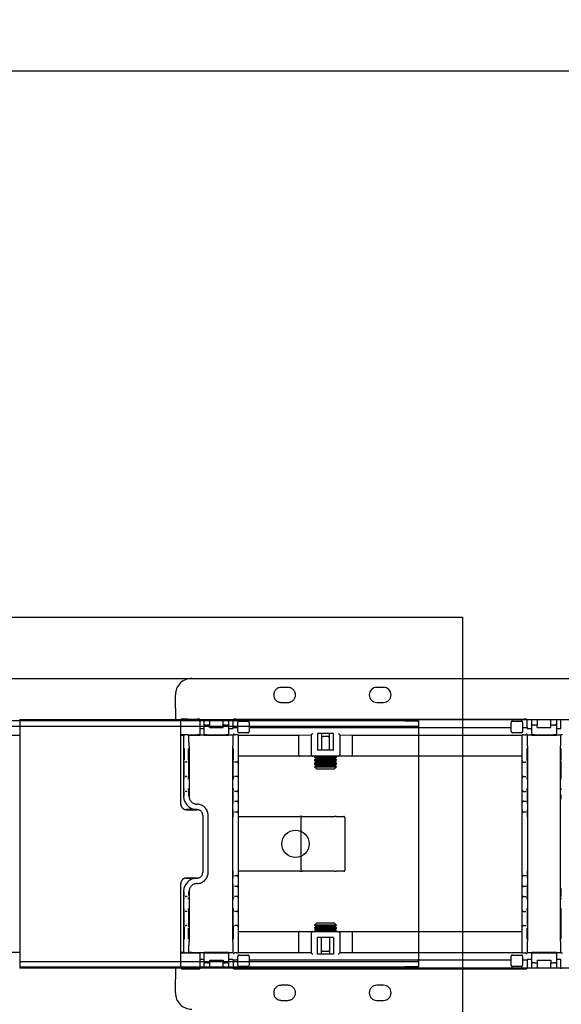
# Model space of a CAD drawing. Extents: x 0 to 5940, y 0 to 4200.
# Drawn here: x 4698 to 4896, y 2978 to 3339 of the extents above; entities that cross this region are included whole.
import ezdxf

# ---------------------------------------------------------------- set-up
doc = ezdxf.new("R2010")
doc.units = 0
doc.header["$LTSCALE"] = 20
doc.linetypes.add('PHANTOM', pattern=[12.7, 6.35, -1.27, 1.27, -1.27, 1.27, -1.27])
doc.layers.get('0').update_dxf_attribs({"linetype": 'CONTINUOUS'})
doc.layers.add('DOLD_REFERENS_RAM___LINJER', color=1, linetype='CONTINUOUS')
doc.styles.add('SLDTEXTSTYLE0', font='TXT', dxfattribs={"width": 0.7})
doc.dimstyles.new('SLDDIMSTYLE0', dxfattribs={"dimtxt": 50.8, "dimasz": 50, "dimexe": 0, "dimexo": 0.0625, "dimgap": 12.7, "dimtad": 0, "dimtih": 1, "dimtoh": 1, "dimrnd": 1e-09, "dimzin": 12, "dimtxsty": 'SLDTEXTSTYLE0', "dimsah": 1, "dimcen": 0.09, "dimazin": 3, "dimtfac": 1, "dimtofl": 0, "dimtmove": 0, "dimatfit": 3, "dimtolj": 1, "dimtzin": 12})

# ---------------------------------------------------------------- blocks, each defined once
blk = doc.blocks.new('_D')
at = {"color": 7, "linetype": 'CONTINUOUS'}
for p, q in [((4220.37, 3551.64), (4207.94, 3551.64)), ((4207.94, 3551.64), (4207.94, 3468.39)), ((4409.46, 3551.64), (4421.9, 3551.64)), ((4421.9, 3551.64), (4421.9, 3468.39)), ((4207.94, 3468.39), (4220.37, 3468.39)), ((4421.9, 3468.39), (4409.46, 3468.39)), ((3383.81, 3139.36), (3383.81, 3423.65)), ((5123.81, 3138.87), (5123.81, 3423.65)), ((5123.81, 3403.65), (3383.81, 3403.65))]:
    blk.add_line(p, q, dxfattribs=at)
for points in [[(3383.81, 3403.65), (3433.81, 3397.45), (3433.81, 3409.85)], [(5123.81, 3403.65), (5073.81, 3409.85), (5073.81, 3397.45)]]:
    blk.add_solid(points, dxfattribs=at)
at = {"color": 7, "linetype": 'CONTINUOUS', "char_height": 42.333, "attachment_point": 1, "style": 'SLDTEXTSTYLE0'}
for s, insert in [('68,50in', (4220.37, 3522.96)), ('Min.', (4073.28, 3458.22)), ('1740mm', (4204.93, 3458.22))]:
    blk.add_mtext(s, dxfattribs=dict(at, insert=insert))
blk = doc.blocks.new('_D_4')
at = {"color": 7, "linetype": 'CONTINUOUS'}
for p, q in [((4226.21, 3723.41), (4213.78, 3723.41)), ((4213.78, 3723.41), (4213.78, 3640.15)), ((4415.3, 3723.41), (4427.74, 3723.41)), ((4427.74, 3723.41), (4427.74, 3640.15)), ((4213.78, 3640.15), (4226.21, 3640.15)), ((4427.74, 3640.15), (4415.3, 3640.15)), ((3178.81, 3139.36), (3178.81, 3595.42)), ((5328.81, 3138.87), (5328.81, 3595.42)), ((5328.81, 3575.42), (3178.81, 3575.42))]:
    blk.add_line(p, q, dxfattribs=at)
for points in [[(3178.81, 3575.42), (3228.81, 3569.22), (3228.81, 3581.62)], [(5328.81, 3575.42), (5278.81, 3581.62), (5278.81, 3569.22)]]:
    blk.add_solid(points, dxfattribs=at)
at = {"color": 7, "linetype": 'CONTINUOUS', "char_height": 42.333, "attachment_point": 1, "style": 'SLDTEXTSTYLE0'}
for s, insert in [('84,65in', (4226.21, 3694.73)), ('Max.', (4067.44, 3629.99)), ('2150mm', (4210.77, 3629.99))]:
    blk.add_mtext(s, dxfattribs=dict(at, insert=insert))

msp = doc.modelspace()

# ---------------------------------------------------------------- linework, layer by layer
at = {"color": 7, "linetype": 'CONTINUOUS'}
for p, q in [((4555.808, 3097.604), (5083.808, 3097.604)), ((4831.058, 3094.354), (4828.558, 3094.354)), ((4828.558, 3088.854), (4831.058, 3088.854)), ((4697.808, 3082.636), (4697.808, 3077.007)), ((4697.808, 3082.604), (5089.808, 3082.604)), ((4838.808, 3082.104), (4697.808, 3082.104)), ((4838.808, 3082.104), (4843.808, 3082.104)), ((4843.808, 3082.104), (4843.808, 3080.104)), ((4692.851, 3076.854), (4697.808, 3076.854)), ((4838.808, 3080.104), (4697.808, 3080.104)), ((4697.808, 3077.007), (4697.808, 3076.854)), ((4697.808, 3076.854), (4697.808, 3072.854)), ((4843.808, 3080.104), (4838.808, 3080.104)), ((4843.808, 3080.104), (4843.808, 3078.104)), ((4843.808, 3078.104), (4843.808, 2996.104)), ((4697.808, 3072.854), (4697.808, 3001.354)), ((4697.808, 3001.354), (4697.808, 2997.354)), ((4697.808, 2997.354), (4692.851, 2997.354)), ((4697.808, 2997.354), (4697.808, 2997.202)), ((4697.808, 2997.202), (4697.808, 2991.573)), ((4697.808, 2994.104), (4838.808, 2994.104)), ((4838.808, 2994.104), (4843.808, 2994.104)), ((4843.808, 2996.104), (4843.808, 2994.104)), ((4843.808, 2994.104), (4843.808, 2992.104)), ((4697.808, 2992.104), (4838.808, 2992.104)), ((5089.808, 2991.604), (4697.808, 2991.604)), ((4843.808, 2992.104), (4838.808, 2992.104)), ((4831.058, 2985.354), (4828.558, 2985.354)), ((4828.558, 2979.854), (4831.058, 2979.854))]:
    msp.add_line(p, q, dxfattribs=at)
at = {"color": 7, "linetype": 'PHANTOM'}
for p, q in [((4760.808, 3097.604), (5288.808, 3097.604)), ((4754.808, 3086.604), (4754.808, 3091.604)), ((4796.058, 3094.354), (4793.558, 3094.354)), ((4793.558, 3088.854), (4796.058, 3088.854)), ((4754.808, 3086.604), (4754.808, 3082.604)), ((4756.808, 3082.104), (4552.808, 3082.104)), ((4754.808, 3082.604), (4756.808, 3082.604)), ((4754.808, 3082.104), (4754.808, 3082.604)), ((4756.808, 3077.154), (4756.808, 3082.636)), ((4759.308, 3082.779), (4762.808, 3082.779)), ((4763.808, 3082.77), (4763.808, 3077.02)), ((4763.808, 3082.604), (4776.114, 3082.604)), ((4765.308, 3082.104), (4763.808, 3082.104)), ((4765.308, 3080.943), (4765.308, 3082.604)), ((4765.308, 3077.02), (4765.308, 3080.943)), ((4767.308, 3080.579), (4766.308, 3080.579)), ((4767.308, 3082.604), (4767.308, 3080.579)), ((4767.308, 3079.654), (4767.308, 3080.579)), ((4772.308, 3080.579), (4772.308, 3082.604)), ((4772.308, 3079.654), (4772.308, 3080.579)), ((4773.308, 3080.579), (4772.308, 3080.579)), ((4774.308, 3082.604), (4774.308, 3080.943)), ((4775.995, 3082.104), (4774.308, 3082.104)), ((4774.308, 3080.943), (4774.308, 3077.02)), ((4775.995, 3079.654), (4775.995, 3082.604)), ((4776.123, 3082.762), (4776.131, 3082.77)), ((4777.131, 3082.779), (4882.485, 3082.779)), ((4777.64, 3078.279), (4777.64, 3081.529)), ((4778.14, 3082.029), (4781.34, 3082.029)), ((4781.84, 3081.529), (4781.84, 3078.279)), ((4877.777, 3078.279), (4877.777, 3081.529)), ((4878.277, 3082.029), (4881.477, 3082.029)), ((4881.977, 3081.529), (4881.977, 3078.279)), ((4883.485, 3082.77), (4883.493, 3082.762)), ((4883.503, 3082.604), (4896.114, 3082.604)), ((4883.622, 3079.654), (4883.622, 3082.604)), ((4885.308, 3080.943), (4885.308, 3082.604)), ((4885.308, 3077.02), (4885.308, 3080.943)), ((4887.308, 3080.579), (4886.308, 3080.579)), ((4887.308, 3082.604), (4887.308, 3080.579)), ((4887.308, 3079.654), (4887.308, 3080.579)), ((4892.308, 3080.579), (4892.308, 3082.604)), ((4892.308, 3079.654), (4892.308, 3080.579)), ((4893.308, 3080.579), (4892.308, 3080.579)), ((4894.308, 3082.604), (4894.308, 3080.943)), ((4894.308, 3080.943), (4894.308, 3077.02)), ((4895.995, 3079.383), (4895.995, 3082.604)), ((4896.123, 3082.762), (4896.131, 3082.77)), ((4756.808, 3080.104), (4552.808, 3080.104)), ((4756.808, 3072.854), (4756.808, 3077.154)), ((4757.108, 3076.854), (4757.987, 3076.854)), ((4758.14, 3077.007), (4757.987, 3076.854)), ((4758.998, 3077.011), (4758.64, 3077.011)), ((4759.308, 3077.029), (4762.808, 3077.029)), ((4759.498, 3077.007), (4759.651, 3076.854)), ((4759.651, 3076.854), (4760.808, 3076.854)), ((4760.808, 3077.011), (4760.808, 3076.854)), ((4760.808, 3076.854), (4763.808, 3076.854)), ((4765.308, 3080.104), (4763.808, 3080.104)), ((4763.808, 3079.354), (4764.508, 3079.354)), ((4763.808, 3077.011), (4763.808, 3077.02)), ((4763.808, 3076.854), (4763.808, 3077.011)), ((4764.508, 3076.854), (4763.808, 3076.854)), ((4764.508, 3079.354), (4764.608, 3079.354)), ((4764.608, 3076.854), (4764.508, 3076.854)), ((4764.608, 3079.354), (4765.308, 3079.354)), ((4765.308, 3076.854), (4764.608, 3076.854)), ((4765.308, 3077.02), (4765.308, 3076.854)), ((4765.308, 3076.854), (4774.308, 3076.854)), ((4766.308, 3077.029), (4773.308, 3077.029)), ((4767.308, 3079.654), (4772.308, 3079.654)), ((4775.995, 3080.104), (4774.308, 3080.104)), ((4774.308, 3079.354), (4775.008, 3079.354)), ((4774.308, 3076.854), (4774.308, 3077.02)), ((4775.008, 3076.854), (4774.308, 3076.854)), ((4775.008, 3079.354), (4775.263, 3079.354)), ((4775.263, 3076.854), (4775.008, 3076.854)), ((4775.263, 3079.354), (4775.963, 3079.354)), ((4775.963, 3076.854), (4775.263, 3076.854)), ((4775.965, 3079.354), (4775.963, 3079.354)), ((4775.965, 3079.354), (4775.995, 3079.383)), ((4775.995, 3079.654), (4776.131, 3079.654)), ((4775.995, 3079.383), (4775.995, 3079.654)), ((4777.308, 3077.011), (4776.622, 3077.011)), ((4777.131, 3079.654), (4777.64, 3079.654)), ((4777.808, 3077.007), (4777.808, 3072.011)), ((4777.808, 3076.931), (4799.936, 3076.931)), ((4781.34, 3077.779), (4778.14, 3077.779)), ((4781.84, 3079.654), (4877.777, 3079.654)), ((4799.936, 3076.931), (4804.612, 3077.002)), ((4799.936, 3076.931), (4799.936, 3069.712)), ((4804.612, 3069.712), (4804.612, 3077.024)), ((4806.912, 3077.48), (4806.912, 3071.412)), ((4812.704, 3077.48), (4806.912, 3077.48)), ((4808.308, 3077.48), (4808.308, 3071.412)), ((4811.308, 3071.412), (4811.308, 3077.48)), ((4812.704, 3071.412), (4812.704, 3077.48)), ((4815.004, 3077.024), (4815.004, 3069.712)), ((4815.004, 3077.002), (4819.681, 3076.931)), ((4819.681, 3076.931), (4881.808, 3076.931)), ((4819.681, 3069.712), (4819.681, 3076.931)), ((4881.477, 3077.779), (4878.277, 3077.779)), ((4881.808, 3072.011), (4881.808, 3077.007)), ((4881.977, 3079.654), (4882.485, 3079.654)), ((4882.308, 3077.011), (4882.994, 3077.011)), ((4883.485, 3079.654), (4883.622, 3079.654)), ((4883.622, 3079.654), (4883.622, 3079.383)), ((4883.622, 3079.383), (4883.651, 3079.354)), ((4883.654, 3079.354), (4883.651, 3079.354)), ((4883.654, 3079.354), (4884.354, 3079.354)), ((4884.354, 3076.854), (4883.654, 3076.854)), ((4884.354, 3079.354), (4884.608, 3079.354)), ((4884.608, 3076.854), (4884.354, 3076.854)), ((4884.608, 3079.354), (4885.308, 3079.354)), ((4885.308, 3076.854), (4884.608, 3076.854)), ((4885.308, 3077.02), (4885.308, 3076.854)), ((4885.308, 3076.854), (4894.308, 3076.854)), ((4886.308, 3077.029), (4893.308, 3077.029)), ((4887.308, 3079.654), (4892.308, 3079.654)), ((4894.308, 3079.354), (4895.008, 3079.354)), ((4894.308, 3076.854), (4894.308, 3077.02)), ((4895.008, 3076.854), (4894.308, 3076.854)), ((4895.008, 3079.354), (4895.263, 3079.354)), ((4895.263, 3076.854), (4895.008, 3076.854)), ((4895.263, 3079.354), (4895.963, 3079.354)), ((4895.963, 3076.854), (4895.263, 3076.854)), ((4895.965, 3079.354), (4895.963, 3079.354)), ((4895.965, 3079.354), (4895.995, 3079.383)), ((4896.131, 3077.02), (4896.118, 3077.007)), ((4756.808, 3051.624), (4756.808, 3072.854)), ((4757.83, 3072.854), (4757.83, 3054.604)), ((4759.808, 3072.854), (4759.808, 3054.604)), ((4775.808, 3001.354), (4775.808, 3072.854)), ((4777.808, 3072.011), (4777.808, 3067.511)), ((4812.704, 3071.412), (4806.912, 3071.412)), ((4881.808, 3067.511), (4881.808, 3072.011)), ((4883.808, 3072.854), (4883.808, 3001.354)), ((4895.808, 3001.354), (4895.808, 3072.854)), ((4758.601, 3067.011), (4758.453, 3067.011)), ((4759.038, 3067.011), (4758.601, 3067.011)), ((4759.185, 3067.011), (4759.038, 3067.011)), ((4776.579, 3067.011), (4776.431, 3067.011)), ((4777.308, 3067.011), (4776.579, 3067.011)), ((4800.224, 3069.212), (4777.808, 3069.212)), ((4777.808, 3067.511), (4777.808, 3061.311)), ((4805.112, 3069.212), (4800.224, 3069.212)), ((4814.504, 3069.212), (4805.112, 3069.212)), ((4806.048, 3069.212), (4805.808, 3069.044)), ((4805.808, 3069.044), (4805.808, 3068.78)), ((4805.808, 3069.044), (4813.808, 3069.044)), ((4805.808, 3068.78), (4806.499, 3068.297)), ((4805.808, 3068.78), (4813.808, 3068.78)), ((4806.499, 3068.297), (4805.808, 3067.813)), ((4805.808, 3067.813), (4805.808, 3067.549)), ((4805.808, 3067.813), (4813.808, 3067.813)), ((4805.808, 3067.549), (4806.499, 3067.066)), ((4805.808, 3067.549), (4813.808, 3067.549)), ((4806.499, 3067.066), (4805.808, 3066.582)), ((4805.808, 3066.582), (4805.808, 3066.319)), ((4805.808, 3066.582), (4813.808, 3066.582)), ((4805.808, 3066.319), (4806.499, 3065.835)), ((4805.808, 3066.319), (4813.808, 3066.319)), ((4806.499, 3068.297), (4813.118, 3068.297)), ((4806.499, 3067.066), (4813.118, 3067.066)), ((4813.118, 3068.297), (4813.808, 3068.78)), ((4813.808, 3067.813), (4813.118, 3068.297)), ((4813.118, 3067.066), (4813.808, 3067.549)), ((4813.808, 3066.582), (4813.118, 3067.066)), ((4813.118, 3065.835), (4813.808, 3066.319)), ((4813.808, 3069.044), (4813.568, 3069.212)), ((4813.808, 3068.78), (4813.808, 3069.044)), ((4813.808, 3067.549), (4813.808, 3067.813)), ((4813.808, 3066.319), (4813.808, 3066.582)), ((4819.392, 3069.212), (4814.504, 3069.212)), ((4881.808, 3069.212), (4819.392, 3069.212)), ((4843.808, 3069.212), (4843.808, 3004.997)), ((4881.808, 3061.311), (4881.808, 3067.511)), ((4882.308, 3067.011), (4883.038, 3067.011)), ((4883.185, 3067.011), (4883.038, 3067.011)), ((4806.499, 3065.835), (4805.808, 3065.352)), ((4805.808, 3065.352), (4805.808, 3065.295)), ((4805.808, 3065.352), (4813.808, 3065.352)), ((4805.808, 3065.295), (4806.499, 3064.604)), ((4805.808, 3065.295), (4813.808, 3065.295)), ((4806.499, 3065.835), (4813.118, 3065.835)), ((4806.499, 3064.604), (4813.118, 3064.604)), ((4813.808, 3065.352), (4813.118, 3065.835)), ((4813.118, 3064.604), (4813.808, 3065.295)), ((4813.808, 3065.295), (4813.808, 3065.352)), ((4758.453, 3061.811), (4758.574, 3061.811)), ((4759.064, 3061.811), (4758.574, 3061.811)), ((4759.064, 3061.811), (4759.185, 3061.811)), ((4776.431, 3061.811), (4776.553, 3061.811)), ((4777.308, 3061.811), (4776.553, 3061.811)), ((4777.808, 3061.311), (4777.808, 3060.811)), ((4777.808, 3060.811), (4777.808, 3057.311)), ((4881.808, 3060.811), (4881.808, 3061.311)), ((4881.808, 3057.311), (4881.808, 3060.811)), ((4882.308, 3061.811), (4883.064, 3061.811)), ((4883.064, 3061.811), (4883.185, 3061.811)), ((4758.574, 3056.311), (4758.444, 3056.311)), ((4759.064, 3056.311), (4758.574, 3056.311)), ((4759.195, 3056.311), (4759.064, 3056.311)), ((4776.553, 3056.311), (4776.411, 3056.311)), ((4777.308, 3056.311), (4776.553, 3056.311)), ((4777.808, 3057.311), (4777.808, 3056.811)), ((4777.808, 3056.811), (4777.808, 3054.511)), ((4881.808, 3056.811), (4881.808, 3057.311)), ((4881.808, 3054.511), (4881.808, 3056.811)), ((4882.308, 3056.311), (4883.064, 3056.311)), ((4883.205, 3056.311), (4883.064, 3056.311)), ((4756.808, 3051.617), (4756.808, 3051.624)), ((4762.808, 3051.604), (4762.808, 3051.604)), ((4776.411, 3052.711), (4776.457, 3052.711)), ((4776.457, 3052.711), (4777.308, 3052.711)), ((4777.808, 3054.511), (4777.808, 3052.211)), ((4777.808, 3052.211), (4777.808, 3051.711)), ((4777.808, 3051.711), (4777.808, 3049.711)), ((4881.808, 3052.211), (4881.808, 3054.511)), ((4881.808, 3051.711), (4881.808, 3052.211)), ((4881.808, 3049.711), (4881.808, 3051.711)), ((4882.308, 3052.711), (4883.16, 3052.711)), ((4883.16, 3052.711), (4883.205, 3052.711)), ((4762.808, 3049.623), (4758.808, 3049.623)), ((4758.808, 3049.611), (4759.544, 3049.609)), ((4759.544, 3049.609), (4762.813, 3049.609)), ((4776.457, 3048.711), (4776.411, 3048.711)), ((4777.308, 3048.711), (4776.457, 3048.711)), ((4777.808, 3049.711), (4777.808, 3049.211)), ((4777.808, 3049.211), (4777.808, 3046.911)), ((4881.808, 3049.211), (4881.808, 3049.711)), ((4881.808, 3046.911), (4881.808, 3049.211)), ((4883.16, 3048.711), (4882.308, 3048.711)), ((4883.205, 3048.711), (4883.16, 3048.711)), ((4764.813, 3047.609), (4764.813, 3026.6)), ((4766.808, 3026.604), (4766.808, 3047.604)), ((4777.808, 3047.104), (4779.359, 3047.104)), ((4777.808, 3046.911), (4777.808, 3027.297)), ((4779.359, 3047.104), (4800.44, 3047.104)), ((4801.36, 3047.104), (4800.44, 3047.104)), ((4800.86, 3027.604), (4800.86, 3046.604)), ((4801.36, 3047.104), (4813.053, 3047.104)), ((4813.701, 3047.104), (4813.053, 3047.104)), ((4813.701, 3047.104), (4816.445, 3047.104)), ((4816.945, 3027.604), (4816.945, 3046.604)), ((4881.808, 3027.297), (4881.808, 3046.911)), ((4777.808, 3027.297), (4777.808, 3024.997)), ((4779.359, 3027.104), (4777.808, 3027.104)), ((4800.44, 3027.104), (4779.359, 3027.104)), ((4800.44, 3027.104), (4801.36, 3027.104)), ((4813.053, 3027.104), (4801.36, 3027.104)), ((4813.053, 3027.104), (4813.701, 3027.104)), ((4816.445, 3027.104), (4813.701, 3027.104)), ((4881.808, 3024.997), (4881.808, 3027.297)), ((4759.544, 3024.6), (4758.808, 3024.598)), ((4758.808, 3024.585), (4762.808, 3024.585)), ((4762.813, 3024.6), (4759.544, 3024.6)), ((4776.411, 3025.497), (4776.457, 3025.497)), ((4776.457, 3025.497), (4777.308, 3025.497)), ((4777.808, 3024.997), (4777.808, 3024.497)), ((4777.808, 3024.497), (4777.808, 3022.497)), ((4881.808, 3024.497), (4881.808, 3024.997)), ((4881.808, 3022.497), (4881.808, 3024.497)), ((4882.308, 3025.497), (4883.16, 3025.497)), ((4883.16, 3025.497), (4883.205, 3025.497)), ((4756.808, 3022.585), (4756.808, 3022.591)), ((4756.808, 3001.354), (4756.808, 3022.585)), ((4757.83, 3019.604), (4757.83, 3001.354)), ((4759.808, 3019.604), (4759.808, 3001.354)), ((4762.808, 3022.604), (4762.808, 3022.604)), ((4776.457, 3021.497), (4776.411, 3021.497)), ((4777.308, 3021.497), (4776.457, 3021.497)), ((4777.808, 3022.497), (4777.808, 3021.997)), ((4777.808, 3021.997), (4777.808, 3019.697)), ((4777.808, 3019.697), (4777.808, 3017.397)), ((4881.808, 3021.997), (4881.808, 3022.497)), ((4881.808, 3019.697), (4881.808, 3021.997)), ((4881.808, 3017.397), (4881.808, 3019.697)), ((4883.16, 3021.497), (4882.308, 3021.497)), ((4883.205, 3021.497), (4883.16, 3021.497)), ((4758.444, 3017.897), (4758.574, 3017.897)), ((4759.064, 3017.897), (4758.574, 3017.897)), ((4759.064, 3017.897), (4759.195, 3017.897)), ((4776.411, 3017.897), (4776.553, 3017.897)), ((4777.308, 3017.897), (4776.553, 3017.897)), ((4777.808, 3017.397), (4777.808, 3016.897)), ((4777.808, 3016.897), (4777.808, 3013.397)), ((4881.808, 3016.897), (4881.808, 3017.397)), ((4881.808, 3013.397), (4881.808, 3016.897)), ((4882.308, 3017.897), (4883.064, 3017.897)), ((4883.064, 3017.897), (4883.205, 3017.897)), ((4758.574, 3012.397), (4758.453, 3012.397)), ((4759.064, 3012.397), (4758.574, 3012.397)), ((4759.185, 3012.397), (4759.064, 3012.397)), ((4776.553, 3012.397), (4776.431, 3012.397)), ((4777.308, 3012.397), (4776.553, 3012.397)), ((4777.808, 3013.397), (4777.808, 3012.897)), ((4777.808, 3012.897), (4777.808, 3006.697)), ((4881.808, 3012.897), (4881.808, 3013.397)), ((4881.808, 3006.697), (4881.808, 3012.897)), ((4882.308, 3012.397), (4883.064, 3012.397)), ((4883.185, 3012.397), (4883.064, 3012.397)), ((4758.453, 3007.197), (4758.601, 3007.197)), ((4759.038, 3007.197), (4758.601, 3007.197)), ((4759.038, 3007.197), (4759.185, 3007.197)), ((4776.431, 3007.197), (4776.579, 3007.197)), ((4777.308, 3007.197), (4776.579, 3007.197)), ((4777.808, 3006.697), (4777.808, 3002.197)), ((4777.808, 3004.997), (4800.224, 3004.997)), ((4800.224, 3004.997), (4805.112, 3004.997)), ((4805.112, 3004.997), (4814.504, 3004.997)), ((4806.499, 3008.104), (4805.808, 3007.414)), ((4805.808, 3007.414), (4805.808, 3007.357)), ((4813.808, 3007.414), (4805.808, 3007.414)), ((4805.808, 3007.357), (4806.499, 3006.873)), ((4813.808, 3007.357), (4805.808, 3007.357)), ((4806.499, 3006.873), (4805.808, 3006.39)), ((4805.808, 3006.39), (4805.808, 3006.126)), ((4813.808, 3006.39), (4805.808, 3006.39)), ((4805.808, 3006.126), (4806.499, 3005.643)), ((4813.808, 3006.126), (4805.808, 3006.126)), ((4806.499, 3005.643), (4805.808, 3005.159)), ((4805.808, 3005.159), (4805.808, 3004.997)), ((4813.808, 3005.159), (4805.808, 3005.159)), ((4813.118, 3008.104), (4806.499, 3008.104)), ((4813.118, 3006.873), (4806.499, 3006.873)), ((4813.118, 3005.643), (4806.499, 3005.643)), ((4813.808, 3007.414), (4813.118, 3008.104)), ((4813.118, 3006.873), (4813.808, 3007.357)), ((4813.808, 3006.39), (4813.118, 3006.873)), ((4813.118, 3005.643), (4813.808, 3006.126)), ((4813.808, 3005.159), (4813.118, 3005.643)), ((4813.808, 3007.357), (4813.808, 3007.414)), ((4813.808, 3006.126), (4813.808, 3006.39)), ((4813.808, 3004.997), (4813.808, 3005.159)), ((4814.504, 3004.997), (4819.392, 3004.997)), ((4819.392, 3004.997), (4881.808, 3004.997)), ((4881.808, 3002.197), (4881.808, 3006.697)), ((4882.308, 3007.197), (4883.038, 3007.197)), ((4883.038, 3007.197), (4883.185, 3007.197)), ((4756.808, 2997.054), (4756.808, 3001.354)), ((4777.808, 3002.197), (4777.808, 2997.202)), ((4799.936, 3004.497), (4799.936, 2997.277)), ((4804.612, 2997.184), (4804.612, 3004.497)), ((4812.704, 3002.797), (4806.912, 3002.797)), ((4806.912, 2996.729), (4806.912, 3002.797)), ((4808.308, 2996.729), (4808.308, 3002.797)), ((4811.308, 3002.797), (4811.308, 2996.729)), ((4812.704, 3002.797), (4812.704, 2996.729)), ((4815.004, 3004.497), (4815.004, 2997.184)), ((4819.681, 2997.277), (4819.681, 3004.497)), ((4881.808, 2997.202), (4881.808, 3002.197)), ((4552.808, 2994.104), (4756.808, 2994.104)), ((4756.808, 2991.573), (4756.808, 2997.054)), ((4757.987, 2997.354), (4757.108, 2997.354)), ((4757.987, 2997.354), (4758.14, 2997.201)), ((4758.998, 2997.197), (4758.64, 2997.197)), ((4759.308, 2997.18), (4762.808, 2997.18)), ((4759.651, 2997.354), (4759.498, 2997.201)), ((4760.808, 2997.354), (4759.651, 2997.354)), ((4760.808, 2997.197), (4760.808, 2997.354)), ((4760.808, 2997.354), (4763.808, 2997.354)), ((4763.808, 2997.197), (4763.808, 2997.354)), ((4763.808, 2997.354), (4764.508, 2997.354)), ((4763.808, 2997.188), (4763.808, 2997.197)), ((4763.808, 2997.188), (4763.808, 2991.438)), ((4764.508, 2994.854), (4763.808, 2994.854)), ((4763.808, 2994.104), (4765.308, 2994.104)), ((4764.508, 2997.354), (4764.608, 2997.354)), ((4764.608, 2994.854), (4764.508, 2994.854)), ((4764.608, 2997.354), (4765.308, 2997.354)), ((4765.308, 2994.854), (4764.608, 2994.854)), ((4765.308, 2997.354), (4765.308, 2997.188)), ((4774.308, 2997.354), (4765.308, 2997.354)), ((4765.308, 2993.266), (4765.308, 2997.188)), ((4766.308, 2997.18), (4773.308, 2997.18)), ((4767.308, 2994.554), (4772.308, 2994.554)), ((4767.308, 2994.554), (4767.308, 2993.63)), ((4772.308, 2994.554), (4772.308, 2993.63)), ((4774.308, 2997.188), (4774.308, 2997.354)), ((4774.308, 2997.354), (4775.008, 2997.354)), ((4774.308, 2997.188), (4774.308, 2993.266)), ((4775.008, 2994.854), (4774.308, 2994.854)), ((4774.308, 2994.104), (4775.995, 2994.104)), ((4775.008, 2997.354), (4775.263, 2997.354)), ((4775.263, 2994.854), (4775.008, 2994.854)), ((4775.263, 2997.354), (4775.963, 2997.354)), ((4775.963, 2994.854), (4775.263, 2994.854)), ((4775.963, 2994.854), (4775.965, 2994.854)), ((4775.995, 2994.825), (4775.965, 2994.854)), ((4775.995, 2994.554), (4775.995, 2994.825)), ((4775.995, 2994.554), (4775.995, 2991.604)), ((4776.131, 2994.554), (4775.995, 2994.554)), ((4777.308, 2997.197), (4776.622, 2997.197)), ((4777.64, 2994.554), (4777.131, 2994.554)), ((4777.64, 2992.68), (4777.64, 2995.93)), ((4799.936, 2997.277), (4777.808, 2997.277)), ((4778.14, 2996.43), (4781.34, 2996.43)), ((4781.84, 2995.93), (4781.84, 2992.68)), ((4877.777, 2994.554), (4781.84, 2994.554)), ((4804.612, 2997.207), (4799.936, 2997.277)), ((4812.704, 2996.729), (4806.912, 2996.729)), ((4819.681, 2997.277), (4815.004, 2997.207)), ((4881.808, 2997.277), (4819.681, 2997.277)), ((4877.777, 2992.68), (4877.777, 2995.93)), ((4878.277, 2996.43), (4881.477, 2996.43)), ((4881.977, 2995.93), (4881.977, 2992.68)), ((4882.485, 2994.554), (4881.977, 2994.554)), ((4882.308, 2997.197), (4882.994, 2997.197)), ((4883.622, 2994.554), (4883.485, 2994.554)), ((4883.651, 2994.854), (4883.622, 2994.825)), ((4883.622, 2994.825), (4883.622, 2994.554)), ((4883.622, 2994.554), (4883.622, 2991.604)), ((4883.651, 2994.854), (4883.654, 2994.854)), ((4883.654, 2997.354), (4884.354, 2997.354)), ((4884.354, 2994.854), (4883.654, 2994.854)), ((4884.354, 2997.354), (4884.608, 2997.354)), ((4884.608, 2994.854), (4884.354, 2994.854)), ((4884.608, 2997.354), (4885.308, 2997.354)), ((4885.308, 2994.854), (4884.608, 2994.854)), ((4885.308, 2997.354), (4885.308, 2997.188)), ((4894.308, 2997.354), (4885.308, 2997.354)), ((4885.308, 2993.266), (4885.308, 2997.188)), ((4886.308, 2997.18), (4893.308, 2997.18)), ((4887.308, 2994.554), (4892.308, 2994.554)), ((4887.308, 2994.554), (4887.308, 2993.63)), ((4892.308, 2994.554), (4892.308, 2993.63)), ((4894.308, 2997.188), (4894.308, 2997.354)), ((4894.308, 2997.354), (4895.008, 2997.354)), ((4894.308, 2997.188), (4894.308, 2993.266)), ((4895.008, 2994.854), (4894.308, 2994.854)), ((4895.008, 2997.354), (4895.263, 2997.354)), ((4895.263, 2994.854), (4895.008, 2994.854)), ((4895.263, 2997.354), (4895.963, 2997.354)), ((4895.963, 2994.854), (4895.263, 2994.854)), ((4895.963, 2994.854), (4895.965, 2994.854)), ((4895.995, 2994.825), (4895.965, 2994.854)), ((4895.995, 2991.604), (4895.995, 2994.825)), ((4896.118, 2997.201), (4896.131, 2997.188)), ((4552.808, 2992.104), (4756.808, 2992.104)), ((4754.808, 2991.604), (4754.808, 2992.104)), ((4756.808, 2991.604), (4754.808, 2991.604)), ((4754.808, 2991.604), (4754.808, 2987.604)), ((4759.308, 2991.43), (4762.808, 2991.43)), ((4763.808, 2992.104), (4765.308, 2992.104)), ((4776.114, 2991.604), (4763.808, 2991.604)), ((4765.308, 2991.604), (4765.308, 2993.266)), ((4766.308, 2993.63), (4767.308, 2993.63)), ((4767.308, 2993.63), (4767.308, 2991.604)), ((4772.308, 2993.63), (4773.308, 2993.63)), ((4772.308, 2991.604), (4772.308, 2993.63)), ((4774.308, 2993.266), (4774.308, 2991.604)), ((4774.308, 2992.104), (4775.995, 2992.104)), ((4776.131, 2991.438), (4776.123, 2991.446)), ((4777.131, 2991.43), (4882.485, 2991.43)), ((4781.34, 2992.18), (4778.14, 2992.18)), ((4881.477, 2992.18), (4878.277, 2992.18)), ((4883.493, 2991.446), (4883.485, 2991.438)), ((4896.114, 2991.604), (4883.503, 2991.604)), ((4885.308, 2991.604), (4885.308, 2993.266)), ((4886.308, 2993.63), (4887.308, 2993.63)), ((4887.308, 2993.63), (4887.308, 2991.604)), ((4892.308, 2993.63), (4893.308, 2993.63)), ((4892.308, 2991.604), (4892.308, 2993.63)), ((4894.308, 2993.266), (4894.308, 2991.604)), ((4896.131, 2991.438), (4896.123, 2991.446)), ((4754.808, 2982.604), (4754.808, 2987.604)), ((4796.058, 2985.354), (4793.558, 2985.354)), ((4793.558, 2979.854), (4796.058, 2979.854))]:
    msp.add_line(p, q, dxfattribs=at)
at = {"color": 7, "linetype": 'PHANTOM', "flags": 128}
for points in [[(4804.612, 3077.024), (4804.622, 3077.035), (4804.651, 3077.064), (4804.698, 3077.11), (4804.76, 3077.172), (4804.836, 3077.248), (4804.922, 3077.334), (4805.015, 3077.427), (4805.112, 3077.524)], [(4814.504, 3077.524), (4814.601, 3077.427), (4814.695, 3077.334), (4814.781, 3077.248), (4814.856, 3077.172), (4814.919, 3077.11), (4814.965, 3077.064), (4814.994, 3077.035), (4815.004, 3077.024)], [(4805.112, 2996.684), (4805.015, 2996.781), (4804.922, 2996.874), (4804.836, 2996.96), (4804.76, 2997.036), (4804.698, 2997.098), (4804.651, 2997.145), (4804.622, 2997.174), (4804.612, 2997.184)], [(4815.004, 2997.184), (4814.994, 2997.174), (4814.965, 2997.145), (4814.919, 2997.098), (4814.856, 2997.036), (4814.781, 2996.96), (4814.695, 2996.874), (4814.601, 2996.781), (4814.504, 2996.684)]]:
    msp.add_lwpolyline(points, dxfattribs=at)
at = {"color": 7, "linetype": 'CONTINUOUS'}
msp.add_circle((4798.808, 3037.104), 5, dxfattribs=at)
at = {"color": 7, "linetype": 'PHANTOM'}
for centre, radius, start, end in [((4760.808, 3091.604), 6, 90, 180), ((4793.558, 3091.604), 2.75, 90, 270), ((4796.058, 3091.604), 2.75, 270, 90), ((4778.14, 3081.529), 0.5, 90, 180), ((4781.34, 3081.529), 0.5, 0, 90), ((4878.277, 3081.529), 0.5, 90, 180), ((4881.477, 3081.529), 0.5, 0, 90), ((4757.108, 3077.154), 0.3, 208.59134, 270), ((4778.14, 3078.279), 0.5, 180, 270), ((4781.34, 3078.279), 0.5, 270, 0), ((4878.277, 3078.279), 0.5, 180, 270), ((4881.477, 3078.279), 0.5, 270, 0), ((4805.112, 3069.712), 0.5, 180, 270), ((4814.504, 3069.712), 0.5, 270, 0), ((4777.308, 3067.511), 0.5, 270, 0), ((4882.308, 3067.511), 0.5, 180, 270), ((4777.308, 3061.311), 0.5, 0, 90), ((4882.308, 3061.311), 0.5, 90, 180), ((4777.308, 3056.811), 0.5, 270, 0), ((4882.308, 3056.811), 0.5, 180, 270), ((4762.808, 3054.604), 4.978, 180, 250.09538), ((4762.808, 3047.604), 4, 0, 90), ((4777.308, 3052.211), 0.5, 0, 90), ((4882.308, 3052.211), 0.5, 90, 180), ((4777.308, 3049.211), 0.5, 270, 0), ((4882.308, 3049.211), 0.5, 180, 270), ((4801.36, 3046.604), 0.5, 89.99934, 180.00482), ((4816.445, 3046.604), 0.5, 0, 90), ((4762.808, 3026.604), 4, 270, 0), ((4801.36, 3027.604), 0.5, 179.99518, 270.00066), ((4816.445, 3027.604), 0.5, 270, 0), ((4762.808, 3019.604), 4.978, 109.90462, 180), ((4777.308, 3024.997), 0.5, 0, 90), ((4882.308, 3024.997), 0.5, 90, 180), ((4777.308, 3021.997), 0.5, 270, 0), ((4882.308, 3021.997), 0.5, 180, 270), ((4777.308, 3017.397), 0.5, 0, 90), ((4882.308, 3017.397), 0.5, 90, 180), ((4777.308, 3012.897), 0.5, 270, 0), ((4882.308, 3012.897), 0.5, 180, 270), ((4777.308, 3006.697), 0.5, 0, 90), ((4805.112, 3004.497), 0.5, 90, 180), ((4814.504, 3004.497), 0.5, 0, 90), ((4882.308, 3006.697), 0.5, 90, 180), ((4757.108, 2997.054), 0.3, 90, 151.40866), ((4778.14, 2995.93), 0.5, 90, 180), ((4781.34, 2995.93), 0.5, 0, 90), ((4878.277, 2995.93), 0.5, 90, 180), ((4881.477, 2995.93), 0.5, 0, 90), ((4778.14, 2992.68), 0.5, 180, 270), ((4781.34, 2992.68), 0.5, 270, 0), ((4878.277, 2992.68), 0.5, 180, 270), ((4881.477, 2992.68), 0.5, 270, 0), ((4793.558, 2982.604), 2.75, 90, 270), ((4796.058, 2982.604), 2.75, 270, 90), ((4760.808, 2982.604), 6, 180, 270)]:
    msp.add_arc(centre, radius, start, end, dxfattribs=at)
at = {"color": 7, "linetype": 'CONTINUOUS'}
for centre, start, end in [((4828.558, 3091.604), 90, 270), ((4831.058, 3091.604), 270, 90), ((4828.558, 2982.604), 90, 270), ((4831.058, 2982.604), 270, 90)]:
    msp.add_arc(centre, 2.75, start, end, dxfattribs=at)
at = {"color": 7, "linetype": 'PHANTOM'}
for centre, major_axis, ratio, start_param, end_param in [((4759.308, 3082.757), (2.5, 0), 0.0087269, 1.5707963, 2.8934533), ((4762.808, 3082.77), (1, 0), 0.0087269, 0, 1.5707963), ((4766.308, 3080.943), (1, 0), 0.3639702, 3.1415927, 4.712389), ((4773.308, 3080.943), (1, 0), 0.3639702, 4.712389, 6.2831853), ((4777.131, 3082.77), (1, 0), 0.0087269, 1.5707963, 3.132866), ((4882.485, 3082.77), (1, 0), 0.0087269, 0.0087266, 1.5707963), ((4886.308, 3080.943), (1, 0), 0.3639702, 3.1415927, 4.712389), ((4893.308, 3080.943), (1, 0), 0.3639702, 4.712389, 6.2831853), ((4759.308, 3077.007), (2.5, 0), 0.0087269, 1.5707963, 2.9703081), ((4757.865, 3072.854), (0, 4), 0.0087269, 0, 1.5707963), ((4758.64, 3077.007), (0.5, 0), 0.0087269, 1.5707963, 3.132866), ((4758.998, 3077.007), (0.5, 0), 0.0087269, 0.0087266, 1.5707963), ((4759.773, 3072.854), (0, 4), 0.0087269, 4.712389, 6.2831853), ((4762.808, 3077.02), (1, 0), 0.0087269, 0, 1.5707963), ((4766.308, 3077.02), (1, 0), 0.0087269, 1.5707963, 3.1415927), ((4773.308, 3077.02), (1, 0), 0.0087269, 0, 1.5707963), ((4775.843, 3072.854), (0, 4), 0.0087269, 0, 1.5707963), ((4776.618, 3077.507), (0.463, -0.192), 0.9877345, 3.5386741, 5.1007438), ((4776.622, 3077.511), (0.354, 0.354), 0.9999239, 3.9183022, 3.9269527), ((4777.308, 3077.007), (0.5, 0), 0.0087269, 0, 1.5707963), ((4805.112, 3077.024), (0.5, 0), 0.0087269, 3.132866, 3.1415927), ((4814.504, 3077.024), (0.5, 0), 0.0087269, 0, 0.0087266), ((4882.308, 3077.007), (0.5, 0), 0.0087269, 1.5707963, 3.1415927), ((4882.994, 3077.511), (0.354, -0.354), 0.9999239, 5.4978252, 5.5064757), ((4882.998, 3077.507), (0.463, 0.192), 0.9877345, 4.3240342, 5.8861039), ((4883.773, 3072.854), (0, 4), 0.0087269, 4.712389, 6.2831853), ((4886.308, 3077.02), (1, 0), 0.0087269, 1.5707963, 3.1415927), ((4893.308, 3077.02), (1, 0), 0.0087269, 0, 1.5707963), ((4895.843, 3072.854), (0, 4), 0.0087269, 0, 1.5707963), ((4896.618, 3077.007), (0.5, 0), 0.0087269, 1.5707963, 3.132866), ((4758.101, 3072.011), (0, 4.5), 0.0087269, 3.5659971, 4.712389), ((4759.538, 3072.011), (0, 4.5), 0.0087269, 1.5707963, 2.8994343), ((4776.079, 3072.011), (0, 4.5), 0.0087269, 3.5659971, 4.712389), ((4800.224, 3069.712), (0, 0.5), 0.5773503, 1.5707963, 3.1415927), ((4819.392, 3069.712), (0, 0.5), 0.5773503, 3.1415927, 4.712389), ((4883.538, 3072.011), (0, 4.5), 0.0087269, 1.5707963, 2.8994343), ((4896.079, 3072.011), (0, 4.5), 0.0087269, 3.5659971, 4.712389), ((4757.953, 3064.411), (0, 3.1), 0.0087269, 0, 3.1415927), ((4759.685, 3064.411), (0, 3.1), 0.0087269, 3.1415927, 6.2831853), ((4775.931, 3064.411), (0, 3.1), 0.0087269, 0, 3.1415927), ((4883.685, 3064.411), (0, 3.1), 0.0087269, 3.1415927, 6.2831853), ((4895.931, 3064.411), (0, 3.1), 0.0087269, 0, 3.1415927), ((4758.074, 3060.811), (0, 0.5), 0.0087269, 4.712389, 6.2831853), ((4759.564, 3060.811), (0, 0.5), 0.0087269, 0.2878493, 1.5707963), ((4776.053, 3060.811), (0, 0.5), 0.0087269, 4.712389, 6.2831853), ((4883.564, 3060.811), (0, 0.5), 0.0087269, 0.2878493, 1.5707963), ((4896.053, 3060.811), (0, 0.5), 0.0087269, 4.712389, 6.2831853), ((4757.944, 3053.311), (0, 3.5), 0.0087269, 0.6553714, 1.192426), ((4758.074, 3057.311), (0, 0.5), 0.0087269, 3.4294419, 4.712389), ((4759.564, 3057.311), (0, 0.5), 0.0087269, 1.5707963, 3.1415927), ((4759.695, 3053.311), (0, 3.5), 0.0087269, 5.0647765, 5.7879141), ((4775.911, 3054.511), (0, 2.3), 0.0087269, 0, 1.5707963), ((4776.053, 3057.311), (0, 0.5), 0.0087269, 3.4294419, 4.712389), ((4883.564, 3057.311), (0, 0.5), 0.0087269, 1.5707963, 3.1415927), ((4883.705, 3054.511), (0, 2.3), 0.0087269, 4.712389, 6.2831853), ((4896.053, 3057.311), (0, 0.5), 0.0087269, 3.4294419, 4.712389), ((4758.808, 3051.624), (0, 2), 0.9999733, 1.5707963, 3.1415927), ((4758.808, 3051.611), (-1.407, 1.426), 0.9968286, 0.7905979, 2.3613942), ((4762.808, 3054.604), (2.121, 2.121), 0.9999239, 2.3562326, 3.9269527), ((4775.911, 3054.511), (0, 2.3), 0.0087269, 1.5707963, 3.1415927), ((4775.957, 3051.711), (0, 0.5), 0.0087269, 4.712389, 6.2831853), ((4883.66, 3051.711), (0, 0.5), 0.0087269, 0.2878493, 1.5707963), ((4883.705, 3054.511), (0, 2.3), 0.0087269, 3.1415927, 4.712389), ((4895.922, 3053.311), (0, 3.5), 0.0087269, 1.0485326, 1.5707963), ((4762.813, 3047.609), (1.414, 1.414), 0.9998858, 5.4978252, 7.0685454), ((4775.911, 3046.911), (0, 2.3), 0.0087269, 0, 1.5707963), ((4775.957, 3049.711), (0, 0.5), 0.0087269, 3.4294419, 4.712389), ((4883.66, 3049.711), (0, 0.5), 0.0087269, 1.5707963, 3.1415927), ((4883.705, 3046.911), (0, 2.3), 0.0087269, 4.712389, 6.2831853), ((4762.813, 3026.6), (1.414, -1.414), 0.9998858, 5.4978252, 7.0685454), ((4775.911, 3027.297), (0, 2.3), 0.0087269, 1.5707963, 3.1415927), ((4883.705, 3027.297), (0, 2.3), 0.0087269, 3.1415927, 4.712389), ((4758.808, 3022.597), (1.407, 1.426), 0.9968286, 0.7801984, 2.3509947), ((4758.808, 3022.585), (0, 2), 0.9999733, 0, 1.5707963), ((4775.957, 3024.497), (0, 0.5), 0.0087269, 4.712389, 6.2831853), ((4883.66, 3024.497), (0, 0.5), 0.0087269, 0.2878493, 1.5707963), ((4757.944, 3020.897), (0, 3.5), 0.0087269, 1.9491667, 2.6426839), ((4759.695, 3020.897), (0, 3.5), 0.0087269, 3.8253602, 4.3600015), ((4762.808, 3019.604), (2.121, -2.121), 0.9999239, 2.3562326, 3.9269527), ((4775.911, 3019.697), (0, 2.3), 0.0087269, 0, 1.5707963), ((4775.911, 3019.697), (0, 2.3), 0.0087269, 1.5707963, 3.1415927), ((4775.957, 3022.497), (0, 0.5), 0.0087269, 3.4294419, 4.712389), ((4883.66, 3022.497), (0, 0.5), 0.0087269, 1.5707963, 3.1415927), ((4883.705, 3019.697), (0, 2.3), 0.0087269, 4.712389, 6.2831853), ((4883.705, 3019.697), (0, 2.3), 0.0087269, 3.1415927, 4.712389), ((4895.922, 3020.897), (0, 3.5), 0.0087269, 1.5707963, 2.6337284), ((4758.074, 3016.897), (0, 0.5), 0.0087269, 4.712389, 6.2831853), ((4759.564, 3016.897), (0, 0.5), 0.0087269, 0.2878493, 1.5707963), ((4776.053, 3016.897), (0, 0.5), 0.0087269, 4.712389, 6.2831853), ((4883.564, 3016.897), (0, 0.5), 0.0087269, 0.2878493, 1.5707963), ((4896.053, 3016.897), (0, 0.5), 0.0087269, 4.712389, 6.2831853), ((4757.953, 3009.797), (0, 3.1), 0.0087269, 0, 3.1415927), ((4758.074, 3013.397), (0, 0.5), 0.0087269, 3.4294419, 4.712389), ((4759.564, 3013.397), (0, 0.5), 0.0087269, 1.5707963, 3.1415927), ((4759.685, 3009.797), (0, 3.1), 0.0087269, 3.1415927, 6.2831853), ((4775.931, 3009.797), (0, 3.1), 0.0087269, 0, 3.1415927), ((4776.053, 3013.397), (0, 0.5), 0.0087269, 3.4294419, 4.712389), ((4883.564, 3013.397), (0, 0.5), 0.0087269, 1.5707963, 3.1415927), ((4883.685, 3009.797), (0, 3.1), 0.0087269, 3.1415927, 6.2831853), ((4895.931, 3009.797), (0, 3.1), 0.0087269, 0, 3.1415927), ((4896.053, 3013.397), (0, 0.5), 0.0087269, 3.4294419, 4.712389), ((4758.101, 3002.197), (0, 4.5), 0.0087269, 4.712389, 6.0410269), ((4759.538, 3002.197), (0, 4.5), 0.0087269, 0.4244044, 1.5707963), ((4776.079, 3002.197), (0, 4.5), 0.0087269, 4.712389, 6.0410269), ((4800.224, 3004.497), (0, 0.5), 0.5773503, 0, 1.5707963), ((4819.392, 3004.497), (0, 0.5), 0.5773503, 4.712389, 6.2831853), ((4883.538, 3002.197), (0, 4.5), 0.0087269, 0.4244044, 1.5707963), ((4896.079, 3002.197), (0, 4.5), 0.0087269, 4.712389, 6.0410269), ((4757.865, 3001.354), (0, 4), 0.0087269, 1.5707963, 3.1415927), ((4759.773, 3001.354), (0, 4), 0.0087269, 3.1415927, 4.712389), ((4775.843, 3001.354), (0, 4), 0.0087269, 1.5707963, 3.1415927), ((4883.773, 3001.354), (0, 4), 0.0087269, 3.1415927, 4.712389), ((4895.843, 3001.354), (0, 4), 0.0087269, 1.5707963, 3.1415927), ((4759.308, 2997.202), (2.5, 0), 0.0087269, 3.3128772, 4.712389), ((4758.64, 2997.202), (0.5, 0), 0.0087269, 3.1503193, 4.712389), ((4758.998, 2997.202), (0.5, 0), 0.0087269, 4.712389, 6.2744587), ((4762.808, 2997.188), (1, 0), 0.0087269, 4.712389, 6.2831853), ((4766.308, 2997.188), (1, 0), 0.0087269, 3.1415927, 4.712389), ((4773.308, 2997.188), (1, 0), 0.0087269, 4.712389, 6.2831853), ((4776.618, 2996.702), (0.463, 0.192), 0.9877345, 1.1824415, 2.7445112), ((4776.622, 2996.697), (-0.354, 0.354), 0.9999239, 5.4978252, 5.5064757), ((4777.308, 2997.202), (0.5, 0), 0.0087269, 4.712389, 6.2831853), ((4805.112, 2997.184), (0.5, 0), 0.0087269, 3.1415927, 3.1503193), ((4814.504, 2997.184), (0.5, 0), 0.0087269, 6.2744587, 6.2831853), ((4882.308, 2997.202), (0.5, 0), 0.0087269, 3.1415927, 4.712389), ((4882.994, 2996.697), (-0.354, -0.354), 0.9999239, 3.9183022, 3.9269527), ((4882.998, 2996.702), (0.463, -0.192), 0.9877345, 0.3970814, 1.9591511), ((4886.308, 2997.188), (1, 0), 0.0087269, 3.1415927, 4.712389), ((4893.308, 2997.188), (1, 0), 0.0087269, 4.712389, 6.2831853), ((4896.618, 2997.202), (0.5, 0), 0.0087269, 3.1503193, 4.712389), ((4759.308, 2991.452), (2.5, 0), 0.0087269, 3.389732, 4.712389), ((4762.808, 2991.438), (1, 0), 0.0087269, 4.712389, 6.2831853), ((4766.308, 2993.266), (1, 0), 0.3639702, 1.5707963, 3.1415927), ((4773.308, 2993.266), (1, 0), 0.3639702, 0, 1.5707963), ((4777.131, 2991.438), (1, 0), 0.0087269, 3.1503193, 4.712389), ((4882.485, 2991.438), (1, 0), 0.0087269, 4.712389, 6.2744587), ((4886.308, 2993.266), (1, 0), 0.3639702, 1.5707963, 3.1415927), ((4893.308, 2993.266), (1, 0), 0.3639702, 0, 1.5707963)]:
    msp.add_ellipse(centre, major_axis=major_axis, ratio=ratio, start_param=start_param, end_param=end_param, dxfattribs=at)
for points, knots in [([(4756.808, 3077.154), (4756.808, 3077.153), (4756.808, 3077.104), (4756.827, 3077.057), (4756.845, 3077.011)], [0, 0, 0, 0, 0.0222244, 1, 1, 1, 1]), ([(4776.131, 3079.654), (4776.134, 3079.654), (4776.141, 3079.654), (4776.185, 3079.654), (4776.253, 3079.654), (4776.346, 3079.654), (4776.461, 3079.654), (4776.594, 3079.654), (4776.742, 3079.654), (4776.921, 3079.654), (4777.054, 3079.654), (4777.131, 3079.654)], [0, 0, 0, 0, 0.1064729, 0.2129252, 0.3193862, 0.42585, 0.5323083, 0.6387598, 0.7452248, 0.8516808, 1, 1, 1, 1]), ([(4882.485, 3079.654), (4882.541, 3079.654), (4882.652, 3079.654), (4882.813, 3079.654), (4882.966, 3079.654), (4883.105, 3079.654), (4883.228, 3079.654), (4883.329, 3079.654), (4883.408, 3079.654), (4883.47, 3079.654), (4883.48, 3079.654), (4883.485, 3079.654)], [0, 0, 0, 0, 0.1064687, 0.2129129, 0.3193294, 0.4258054, 0.5322415, 0.638678, 0.7451299, 0.851596, 1, 1, 1, 1]), ([(4811.308, 3076.241), (4810.904, 3076.315), (4809.908, 3076.496), (4808.905, 3076.336), (4808.308, 3076.241)], [0, 0, 0, 0, 0.4057303, 1, 1, 1, 1]), ([(4761.113, 3049.923), (4761.305, 3049.862), (4761.858, 3049.684), (4762.431, 3049.625), (4762.804, 3049.623), (4762.808, 3049.623)], [0, 0, 0, 0, 0.3437175, 0.9919632, 1, 1, 1, 1]), ([(4762.808, 3024.585), (4762.804, 3024.585), (4762.431, 3024.584), (4761.858, 3024.525), (4761.305, 3024.347), (4761.113, 3024.285)], [0, 0, 0, 0, 0.0080368, 0.6562825, 1, 1, 1, 1]), ([(4808.308, 2997.967), (4808.905, 2997.872), (4809.908, 2997.713), (4810.904, 2997.894), (4811.308, 2997.967)], [0, 0, 0, 0, 0.5942697, 1, 1, 1, 1]), ([(4756.845, 2997.198), (4756.827, 2997.152), (4756.808, 2997.104), (4756.808, 2997.055), (4756.808, 2997.054)], [0, 0, 0, 0, 0.9777756, 1, 1, 1, 1]), ([(4777.131, 2994.554), (4777.076, 2994.554), (4776.965, 2994.554), (4776.803, 2994.554), (4776.651, 2994.554), (4776.511, 2994.554), (4776.389, 2994.554), (4776.287, 2994.554), (4776.209, 2994.554), (4776.147, 2994.554), (4776.137, 2994.554), (4776.131, 2994.554)], [0, 0, 0, 0, 0.1064684, 0.2129123, 0.3193634, 0.4258071, 0.5322429, 0.6386791, 0.7451307, 0.8515964, 1, 1, 1, 1]), ([(4883.485, 2994.554), (4883.482, 2994.554), (4883.476, 2994.554), (4883.432, 2994.554), (4883.363, 2994.554), (4883.27, 2994.554), (4883.156, 2994.554), (4883.023, 2994.554), (4882.875, 2994.554), (4882.695, 2994.554), (4882.563, 2994.554), (4882.485, 2994.554)], [0, 0, 0, 0, 0.1064734, 0.2129263, 0.3193878, 0.4258734, 0.5323059, 0.638758, 0.7452235, 0.85168, 1, 1, 1, 1])]:
    msp.add_open_spline(points, degree=3, knots=knots, dxfattribs=at)
at = {"layer": 'DOLD_REFERENS_RAM___LINJER'}
for p, q in [((880, 3320), (5060, 3320)), ((1080, 3120), (4860, 3120)), ((4860, 3120), (4860, 1080))]:
    msp.add_line(p, q, dxfattribs=at)

# ---------------------------------------------------------------- dimensions: what is measured, and where the dimension line sits
at = {"color": 7, "linetype": 'CONTINUOUS'}
for base, p1, p2, text, picture, middle in [((3178.808, 3653.56), (5328.808, 3118.875), (3178.808, 3119.358), 'Max. <>', '_D_4', (4253.808, 3653.56)), ((3383.808, 3481.791), (5123.808, 3118.875), (3383.808, 3119.358), 'Min. <>', '_D', (4253.808, 3481.791))]:
    dim = msp.add_linear_dim(base=base, p1=p1, p2=p2, text=text, dimstyle='SLDDIMSTYLE0', dxfattribs=at)
    dim.commit()
    dim.dimension.update_dxf_attribs({"geometry": picture, "text_midpoint": middle, "dimtype": 160})

doc.saveas('drawing.dxf')
